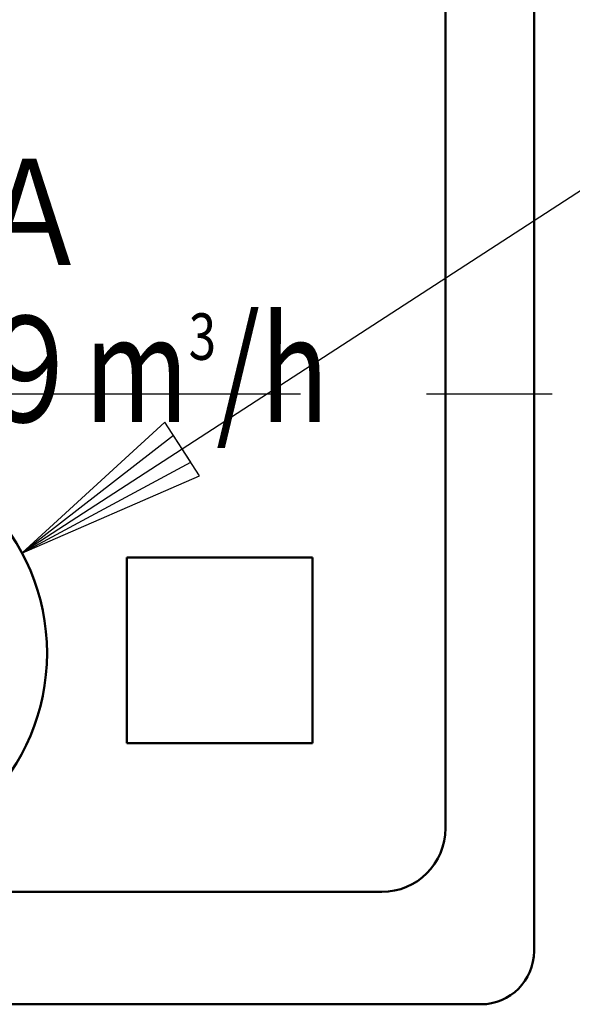
# Model space of a CAD drawing. Units: millimetres. Extents: x 0 to 883, y -1 to 594.
# Drawn here: x 623 to 634, y 215 to 233 of the extents above; entities that cross this region are included whole.
import ezdxf

# ---------------------------------------------------------------- set-up
doc = ezdxf.new("R2010")
doc.units = ezdxf.units.MM
doc.header["$LTSCALE"] = 0.373143
doc.linetypes.add('CENTER', pattern=[50.8, 31.75, -6.35, 6.35, -6.35])
for name, color, linetype in [('NoLayerName_001', 7, 'Continuous'), ('NoLayerName_002', 7, 'Continuous'), ('NoLayerName_003', 7, 'Continuous'), ('NoLayerName_006', 7, 'Continuous'), ('NoLayerName_009', 7, 'Continuous'), ('NoLayerName_012', 7, 'Continuous')]:
    doc.layers.add(name, color=color, linetype=linetype)
doc.styles.get("Standard").update_dxf_attribs({"font": 'txt', "bigfont": 'extfont2'})

msp = doc.modelspace()

# ---------------------------------------------------------------- linework, layer by layer
at = {"layer": 'NoLayerName_001', "color": 7, "linetype": 'Continuous', "lineweight": 50}
msp.add_circle((619.8669, 221.5581), 3.9975, dxfattribs=at)
at = {"layer": 'NoLayerName_002', "color": 254, "linetype": 'Continuous', "lineweight": 50}
for p, q in [((633.0438, 215.944), (633.0438, 239.944)), ((590.0438, 214.944), (632.0438, 214.944))]:
    msp.add_line(p, q, dxfattribs=at)
msp.add_arc((632.0438, 215.944), 1, 270, 0, dxfattribs=at)
at = {"layer": 'NoLayerName_003', "color": 3, "linetype": 'CENTER', "lineweight": 25}
msp.add_line((540.9752, 226.444), (660.2766, 226.444), dxfattribs=at)
at = {"layer": 'NoLayerName_003', "color": 254, "linetype": 'Continuous', "lineweight": 50}
for p, q in [((628.87, 223.3606), (625.37, 223.3606)), ((625.37, 223.3606), (625.37, 219.8606)), ((628.87, 223.3606), (628.87, 219.8606)), ((628.87, 219.8606), (625.37, 219.8606))]:
    msp.add_line(p, q, dxfattribs=at)
at = {"layer": 'NoLayerName_006', "color": 254, "linetype": 'Continuous', "lineweight": 50}
for p, q in [((631.3737, 237.8606), (631.3737, 218.2606)), ((630.1737, 217.0606), (591.5737, 217.0606))]:
    msp.add_line(p, q, dxfattribs=at)
msp.add_arc((630.1737, 218.2606), 1.2, 270, 0, dxfattribs=at)
at = {"layer": 'NoLayerName_012', "color": 3, "linetype": 'Continuous', "lineweight": 25}
for p, q in [((661.2904, 248.033), (623.3922, 223.4427)), ((626.0829, 225.9085), (623.3922, 223.4427)), ((626.7372, 224.9026), (626.0829, 225.9085)), ((626.2465, 225.6571), (623.3922, 223.4427)), ((626.5736, 225.1541), (626.2465, 225.6571)), ((623.3922, 223.4427), (626.5736, 225.1541)), ((623.3922, 223.4427), (626.7372, 224.9026))]:
    msp.add_line(p, q, dxfattribs=at)

# ---------------------------------------------------------------- texts
at = {"layer": 'NoLayerName_009', "color": 6, "lineweight": 50, "char_height": 2, "attachment_point": 7, "line_spacing_factor": 0.6}
for s, insert, width in [('\\A1;\\W0.844639;\\T0.844639;口径 \u3000２５Ａ', (615.479, 228.872), 14.336733), ('\\A1;\\W0.778387;\\T0.778387;流量 \u3000９m{\\A1;\\H0.437500x;\\S3^  ;}/h', (615.5974, 225.8606), 13.828293)]:
    msp.add_mtext(s, dxfattribs=dict(at, insert=insert, width=width))

doc.saveas('drawing.dxf')
